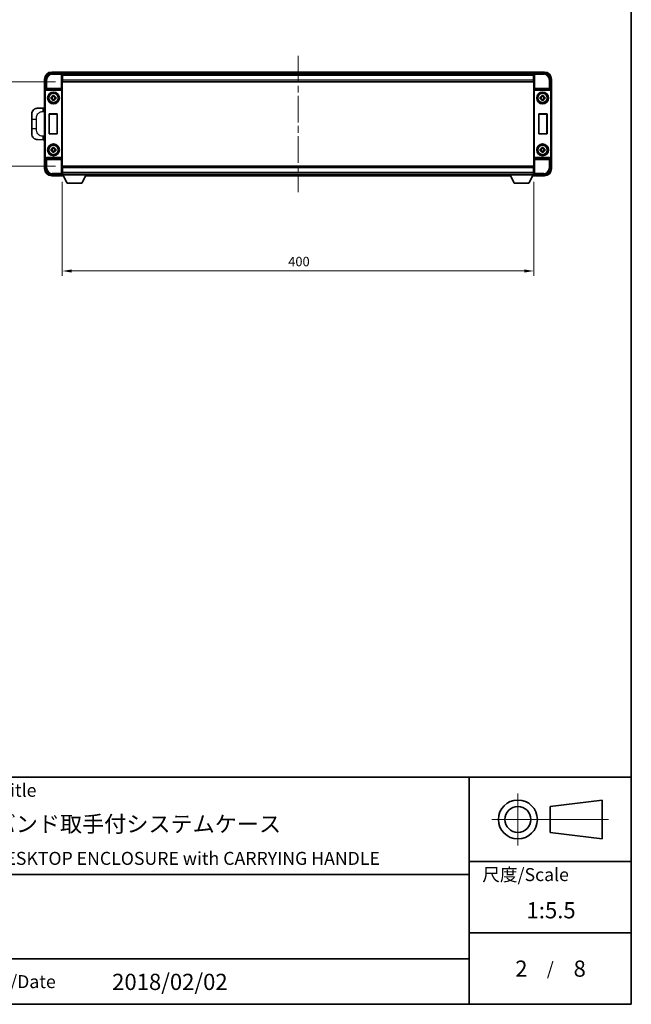
# Model space of a CAD drawing. Units: millimetres. Extents: x 58 to 11858, y 32 to 1578.
# Drawn here: x 3264 to 3783, y 32 to 867 of the extents above; entities that cross this region are included whole.
import ezdxf
from ezdxf.enums import TextEntityAlignment as Align

# ---------------------------------------------------------------- set-up
doc = ezdxf.new("R2010")
doc.units = ezdxf.units.MM
doc.header["$LTSCALE"] = 4
doc.linetypes.add('CHAIN', pattern=[0.3543, 0.2362, -0.0295, 0.0591, -0.0295])
doc.layers.get('Defpoints').update_dxf_attribs({"lineweight": 25})
for name, color, linetype, lineweight in [('Border (ISO)', 7, 'Continuous', 35), ('Centerline (ISO)', 131, 'Continuous', 18), ('Dimension (ISO)', 7, 'Continuous', 18), ('Dimension (ISO) @ 1', 7, 'Continuous', 18), ('Title (ISO)', 7, 'Continuous', 35), ('Visible (ISO)', 7, 'Continuous', 35), ('Visible Narrow (ISO)', 7, 'Continuous', 25)]:
    doc.layers.add(name, color=color, linetype=linetype, lineweight=lineweight)
doc.styles.add('Note Text (TK)', font='txt')
doc.styles.add('文字スタイル67', font='arial.ttf')
doc.dimstyles.new('Default - Method 1b (TK)', dxfattribs={"dimscale": 4, "dimtxt": 2.5, "dimasz": 2.5, "dimexe": 1, "dimexo": 1.5, "dimgap": 1, "dimtad": 1, "dimtoh": 1, "dimrnd": 1e-08, "dimdsep": 46, "dimtxsty": 'Note Text (TK)', "dimcen": 0.09, "dimdle": 5, "dimclrd": 100, "dimclre": 100, "dimclrt": 7, "dimadec": 1, "dimazin": 1, "dimtfac": 1, "dimtmove": 0, "dimatfit": 3, "dimfxl": 1, "dimtolj": 1, "dimlwd": -1, "dimlwe": -1, "dimarcsym": 0})

# ---------------------------------------------------------------- blocks, each defined once
blk = doc.blocks.new('図面枠 tk図枠')
at = {"layer": 'Border (ISO)'}
for p in [(405.5, 289), (14.5, 8)]:
    blk.add_line(p, (405.5, 8), dxfattribs=at)
blk = doc.blocks.new('表題欄 tk表題欄')
at = {"layer": 'Title (ISO)'}
for p, q in [((74.71, 244.05), (255.71, 244.05)), ((230.71, 244.05), (230.71, 209.05)), ((255.71, 244.05), (255.71, 209.05)), ((243.21, 239.55), (251.21, 240.55)), ((251.21, 234.55), (251.21, 240.55)), ((243.21, 239.55), (243.21, 235.55)), ((243.21, 235.55), (251.21, 234.55)), ((230.71, 231.05), (255.71, 231.05)), ((74.71, 229.05), (230.71, 229.05)), ((230.71, 220.05), (255.71, 220.05)), ((149.71, 216.05), (230.71, 216.05)), ((255.71, 209.05), (74.71, 209.05))]:
    blk.add_line(p, q, dxfattribs=at)
at = {"layer": 'Title (ISO)', "color": 4, "linetype": 'CHAIN', "lineweight": 18, "ltscale": 8.88956}
blk.add_line((238.21, 241.55), (238.21, 233.55), dxfattribs=at)
at = {"layer": 'Title (ISO)', "color": 4, "linetype": 'CHAIN', "lineweight": 18, "ltscale": 20.001633}
blk.add_line((252.21, 237.55), (234.21, 237.55), dxfattribs=at)
at = {"layer": 'Title (ISO)'}
for radius in [3, 2]:
    blk.add_circle((238.21, 237.55), radius, dxfattribs=at)
at = {"layer": 'Title (ISO)', "color": 1, "char_height": 2, "attachment_point": 4, "line_spacing_factor": 1.5, "style": 'Note Text (TK)'}
for s, insert in [('\\fＭＳ Ｐゴシック|b0|i0;\\H2.0000;品名/Title', (151.71, 242.05)), ('\\fＭＳ Ｐゴシック|b0|i0;\\H2.0000;尺度/Scale', (232.71, 229.05)), ('\\fＭＳ Ｐゴシック|b0|i0;\\H2.0000;作成日/Date', (151.71, 212.55))]:
    blk.add_mtext(s, dxfattribs=dict(at, insert=insert))
at = {"layer": 'Title (ISO)', "color": 7, "insert": (243.21, 214.55), "char_height": 2, "attachment_point": 5, "line_spacing_factor": 1.5, "style": 'Note Text (TK)'}
blk.add_mtext('\\fＭＳ Ｐゴシック|b0|i0;\\H2.0000;/', dxfattribs=at)
at = {"layer": 'Title (ISO)', "color": 7}
for tag, p, height, style in [('<品名>_001', (157.34, 235.6), 2.5, 'Note Text (TK)'), ('<Title>_001', (157.28, 230.55), 2, '文字スタイル67'), ('<ページ_No.>_001', (238.1, 213.3), 2.5, 'Note Text (TK)'), ('<総ページ数>_001', (246.8, 213.3), 2.5, 'Note Text (TK)'), ('作成日_001', (175.62, 211.26), 2.5, 'Note Text (TK)')]:
    blk.add_attdef(tag, p, '', height=height, dxfattribs=dict(at, style=style))
at = {"layer": 'Title (ISO)', "color": 7, "style": 'Note Text (TK)'}
for tag, p in [('<尺度>', (243.21, 223.55)), ('<承認>', (87.21, 217.05))]:
    blk.add_attdef(tag, text='', height=2.5, dxfattribs=at).set_placement(p, align=Align.MIDDLE_CENTER)
blk = doc.blocks.new('*D267')
at = {"layer": 'Defpoints', "color": 0}
for p in [(3299.97, 814.26), (3233.97, 742.76), (3299.97, 742.76)]:
    blk.add_point(p, dxfattribs=at)
at = {"layer": 'Dimension (ISO)', "color": 100}
for p, q in [((3293.97, 814.26), (3229.97, 814.26)), ((3233.97, 806.26), (3233.97, 750.76)), ((3293.97, 742.76), (3229.97, 742.76))]:
    blk.add_line(p, q, dxfattribs=at)
for points in [[(3232.64, 806.26), (3235.31, 806.26), (3233.97, 814.26)], [(3232.64, 750.76), (3235.31, 750.76), (3233.97, 742.76)]]:
    blk.add_solid(points, dxfattribs=at)
at = {"layer": 'Dimension (ISO)', "color": 7, "insert": (3225.97, 769.28), "char_height": 8, "attachment_point": 4, "rotation": 90, "style": 'Note Text (TK)'}
blk.add_mtext('\\A1;71.5', dxfattribs=at)
blk = doc.blocks.new('*D266')
at = {"layer": 'Defpoints', "color": 0}
for p in [(3299.72, 735.31), (3699.72, 735.31), (3699.72, 653.81)]:
    blk.add_point(p, dxfattribs=at)
at = {"layer": 'Dimension (ISO)', "color": 100}
for p, q in [((3299.72, 729.31), (3299.72, 649.81)), ((3699.72, 729.31), (3699.72, 649.81)), ((3307.72, 653.81), (3691.72, 653.81))]:
    blk.add_line(p, q, dxfattribs=at)
for points in [[(3307.72, 655.14), (3307.72, 652.47), (3299.72, 653.81)], [(3691.72, 655.14), (3691.72, 652.47), (3699.72, 653.81)]]:
    blk.add_solid(points, dxfattribs=at)
at = {"layer": 'Dimension (ISO)', "color": 7, "insert": (3491.41, 661.81), "char_height": 8, "attachment_point": 4, "style": 'Note Text (TK)'}
blk.add_mtext('\\A1;400', dxfattribs=at)

msp = doc.modelspace()

# ---------------------------------------------------------------- linework, layer by layer
at = {"layer": 'Centerline (ISO)', "linetype": 'CHAIN', "ltscale": 23.990969}
msp.add_line((3499.7237, 836.2589), (3499.7237, 720.7589), dxfattribs=at)
at = {"layer": 'Visible (ISO)'}
for p, q in [((3290.7206, 821.5089), (3299.224, 821.5089)), ((3297.7237, 822.5089), (3290.7237, 822.5089)), ((3297.7237, 822.5089), (3297.7237, 822.3089)), ((3297.9737, 822.3089), (3297.7237, 822.3089)), ((3701.2237, 822.5089), (3298.2237, 822.5089)), ((3298.2237, 822.2089), (3298.2237, 822.5089)), ((3298.2237, 822.2089), (3298.2237, 821.7589)), ((3298.2237, 822.0589), (3298.2237, 821.5089)), ((3699.7905, 821.2589), (3299.6569, 821.2589)), ((3299.7237, 821.0092), (3299.7237, 815.6835)), ((3299.9737, 821.0089), (3299.7237, 821.0089)), ((3299.7237, 820.0089), (3299.9737, 820.0089)), ((3299.9737, 819.5089), (3299.9737, 821.0089)), ((3699.4737, 821.0089), (3299.9737, 821.0089)), ((3299.9737, 819.5089), (3299.9737, 815.7589)), ((3699.7237, 821.0089), (3699.4737, 821.0089)), ((3699.4737, 821.0089), (3699.4737, 819.5089)), ((3699.4737, 820.0089), (3699.7237, 820.0089)), ((3699.4737, 815.7589), (3699.4737, 819.5089)), ((3699.7237, 815.6835), (3699.7237, 821.0092)), ((3700.2234, 821.5089), (3708.7267, 821.5089)), ((3701.2237, 822.5089), (3701.2237, 822.2089)), ((3701.2237, 821.7589), (3701.2237, 822.2089)), ((3701.2237, 821.5089), (3701.2237, 822.0589)), ((3701.7237, 822.3089), (3701.4737, 822.3089)), ((3708.7237, 822.5089), (3701.7237, 822.5089)), ((3701.7237, 822.3089), (3701.7237, 822.5089)), ((3284.7237, 816.5089), (3284.7237, 807.0095)), ((3285.7237, 808.0089), (3285.7237, 816.5119)), ((3299.9737, 817.4089), (3299.7237, 817.4089)), ((3299.7237, 815.6835), (3299.7237, 741.3343)), ((3299.9737, 814.2589), (3299.9737, 815.7589)), ((3699.4737, 814.2589), (3299.9737, 814.2589)), ((3699.7237, 817.4089), (3699.4737, 817.4089)), ((3699.4737, 815.7589), (3699.4737, 814.2589)), ((3699.7237, 741.3343), (3699.7237, 815.6835)), ((3713.7237, 816.5119), (3713.7237, 808.0089)), ((3714.7237, 807.0095), (3714.7237, 816.5089)), ((3284.7237, 750.0082), (3284.7237, 807.0095)), ((3285.7231, 808.0089), (3285.7237, 808.0089)), ((3285.7237, 808.0089), (3285.9687, 807.7638)), ((3286.4815, 807.0089), (3298.9658, 807.0089)), ((3291.507, 801.9006), (3291.507, 802.5195)), ((3292.9403, 801.6656), (3291.507, 801.6656)), ((3292.9403, 802.5195), (3292.9403, 801.9006)), ((3700.4815, 807.0089), (3712.9658, 807.0089)), ((3706.507, 801.9006), (3706.507, 802.5195)), ((3707.9403, 801.6656), (3706.507, 801.6656)), ((3707.9403, 802.5195), (3707.9403, 801.9006)), ((3713.7237, 808.0089), (3713.4786, 807.7638)), ((3713.7237, 808.0089), (3713.7243, 808.0089)), ((3714.7237, 807.0095), (3714.7237, 750.0082)), ((3290.213, 801.2255), (3290.8319, 801.2255)), ((3290.8319, 799.7922), (3290.213, 799.7922)), ((3291.0669, 801.2255), (3291.0669, 799.7922)), ((3291.507, 799.3521), (3292.9403, 799.3521)), ((3291.507, 798.4982), (3291.507, 799.1171)), ((3292.9403, 799.1171), (3292.9403, 798.4982)), ((3293.3804, 801.2255), (3293.3804, 799.7922)), ((3293.6155, 801.2255), (3294.2343, 801.2255)), ((3294.2343, 799.7922), (3293.6155, 799.7922)), ((3705.213, 801.2255), (3705.8319, 801.2255)), ((3705.8319, 799.7922), (3705.213, 799.7922)), ((3706.0669, 801.2255), (3706.0669, 799.7922)), ((3706.507, 799.3521), (3707.9403, 799.3521)), ((3706.507, 798.4982), (3706.507, 799.1171)), ((3707.9403, 799.1171), (3707.9403, 798.4982)), ((3708.3804, 801.2255), (3708.3804, 799.7922)), ((3708.6155, 801.2255), (3709.2343, 801.2255)), ((3709.2343, 799.7922), (3708.6155, 799.7922)), ((3273.7237, 782.6462), (3273.7237, 786.7788)), ((3283.5962, 791.952), (3278.5492, 791.7758)), ((3284.7237, 791.9914), (3283.5962, 791.952)), ((3288.4618, 787.0089), (3295.4618, 787.0089)), ((3288.4618, 770.0089), (3288.4618, 787.0089)), ((3288.4618, 787.0089), (3288.549, 786.9216)), ((3295.3745, 786.9216), (3288.549, 786.9216)), ((3288.549, 786.9216), (3288.549, 770.0961)), ((3295.4618, 787.0089), (3295.3745, 786.9216)), ((3295.3745, 770.0961), (3295.3745, 786.9216)), ((3295.4618, 787.0089), (3295.4618, 770.0089)), ((3703.9856, 770.0089), (3703.9856, 787.0089)), ((3703.9856, 787.0089), (3710.9856, 787.0089)), ((3703.9856, 787.0089), (3704.0728, 786.9216)), ((3710.8983, 786.9216), (3704.0728, 786.9216)), ((3704.0728, 786.9216), (3704.0728, 770.0961)), ((3710.9856, 787.0089), (3710.8983, 786.9216)), ((3710.8983, 770.0961), (3710.8983, 786.9216)), ((3710.9856, 787.0089), (3710.9856, 770.0089)), ((3273.7237, 782.6462), (3273.7237, 774.3715)), ((3273.7237, 770.2389), (3273.7237, 774.3715)), ((3288.4618, 770.0089), (3288.549, 770.0961)), ((3295.4618, 770.0089), (3288.4618, 770.0089)), ((3288.549, 770.0961), (3295.3745, 770.0961)), ((3295.4618, 770.0089), (3295.3745, 770.0961)), ((3703.9856, 770.0089), (3704.0728, 770.0961)), ((3710.9856, 770.0089), (3703.9856, 770.0089)), ((3704.0728, 770.0961), (3710.8983, 770.0961)), ((3710.9856, 770.0089), (3710.8983, 770.0961)), ((3278.5492, 765.2419), (3283.5962, 765.0657)), ((3283.5962, 765.0657), (3284.7237, 765.0263)), ((3290.213, 757.2255), (3290.8319, 757.2255)), ((3290.8319, 755.7922), (3290.213, 755.7922)), ((3291.0669, 757.2255), (3291.0669, 755.7922)), ((3291.507, 757.9006), (3291.507, 758.5195)), ((3292.9403, 757.6656), (3291.507, 757.6656)), ((3291.507, 755.3521), (3292.9403, 755.3521)), ((3291.507, 754.4982), (3291.507, 755.1171)), ((3292.9403, 758.5195), (3292.9403, 757.9006)), ((3292.9403, 755.1171), (3292.9403, 754.4982)), ((3293.3804, 757.2255), (3293.3804, 755.7922)), ((3293.6155, 757.2255), (3294.2343, 757.2255)), ((3294.2343, 755.7922), (3293.6155, 755.7922)), ((3705.213, 757.2255), (3705.8319, 757.2255)), ((3705.8319, 755.7922), (3705.213, 755.7922)), ((3706.0669, 757.2255), (3706.0669, 755.7922)), ((3706.507, 757.9006), (3706.507, 758.5195)), ((3707.9403, 757.6656), (3706.507, 757.6656)), ((3706.507, 755.3521), (3707.9403, 755.3521)), ((3706.507, 754.4982), (3706.507, 755.1171)), ((3707.9403, 758.5195), (3707.9403, 757.9006)), ((3707.9403, 755.1171), (3707.9403, 754.4982)), ((3708.3804, 757.2255), (3708.3804, 755.7922)), ((3708.6155, 757.2255), (3709.2343, 757.2255)), ((3709.2343, 755.7922), (3708.6155, 755.7922)), ((3284.7237, 750.0082), (3284.7237, 740.5089)), ((3285.7237, 749.0089), (3285.7231, 749.0089)), ((3285.7237, 749.0089), (3285.9687, 749.2539)), ((3285.7237, 740.5058), (3285.7237, 749.0089)), ((3298.9658, 750.0089), (3286.4815, 750.0089)), ((3712.9658, 750.0089), (3700.4815, 750.0089)), ((3713.7237, 749.0089), (3713.4786, 749.2539)), ((3713.7243, 749.0089), (3713.7237, 749.0089)), ((3713.7237, 749.0089), (3713.7237, 740.5058)), ((3714.7237, 740.5089), (3714.7237, 750.0082)), ((3299.224, 735.5089), (3290.7206, 735.5089)), ((3297.7237, 734.7089), (3297.7237, 734.5089)), ((3297.7237, 734.7089), (3297.9737, 734.7089)), ((3298.2237, 735.5089), (3298.2237, 734.9589)), ((3298.2237, 735.2589), (3298.2237, 734.8089)), ((3298.2237, 734.5089), (3298.2237, 734.8089)), ((3299.6569, 735.7589), (3299.7237, 735.7589)), ((3299.7237, 741.3343), (3299.7237, 736.0086)), ((3299.7237, 739.6089), (3299.9737, 739.6089)), ((3299.9737, 737.0089), (3299.7237, 737.0089)), ((3299.7237, 736.0089), (3299.9737, 736.0089)), ((3299.7237, 736.0089), (3299.7237, 735.3089)), ((3299.7237, 736.0089), (3320.3237, 736.0089)), ((3299.7237, 735.3089), (3320.3237, 735.3089)), ((3299.9737, 742.7589), (3699.4737, 742.7589)), ((3299.9737, 741.2589), (3299.9737, 742.7589)), ((3299.9737, 741.2589), (3299.9737, 737.5089)), ((3299.9737, 736.0089), (3299.9737, 737.5089)), ((3299.9737, 736.0089), (3699.4737, 736.0089)), ((3303.7737, 728.4089), (3300.2237, 735.3089)), ((3316.2737, 728.4089), (3319.8237, 735.3089)), ((3320.3237, 736.0089), (3320.3237, 735.3089)), ((3320.3237, 735.7589), (3679.1237, 735.7589)), ((3679.1237, 736.0089), (3679.1237, 735.3089)), ((3679.1237, 736.0089), (3699.7237, 736.0089)), ((3679.1237, 735.3089), (3699.7237, 735.3089)), ((3683.1737, 728.4089), (3679.6237, 735.3089)), ((3695.6737, 728.4089), (3699.2237, 735.3089)), ((3699.4737, 742.7589), (3699.4737, 741.2589)), ((3699.4737, 737.5089), (3699.4737, 741.2589)), ((3699.4737, 739.6089), (3699.7237, 739.6089)), ((3699.4737, 737.5089), (3699.4737, 736.0089)), ((3699.7237, 737.0089), (3699.4737, 737.0089)), ((3699.4737, 736.0089), (3699.7237, 736.0089)), ((3699.7237, 736.0086), (3699.7237, 741.3343)), ((3699.7237, 736.0089), (3699.7237, 735.3089)), ((3699.7237, 735.7589), (3699.7905, 735.7589)), ((3708.7267, 735.5089), (3700.2234, 735.5089)), ((3701.2237, 734.9589), (3701.2237, 735.5089)), ((3701.2237, 734.8089), (3701.2237, 735.2589)), ((3701.2237, 734.8089), (3701.2237, 734.5089)), ((3701.4737, 734.7089), (3701.7237, 734.7089)), ((3701.7237, 734.5089), (3701.7237, 734.7089)), ((3290.7237, 734.5089), (3297.7237, 734.5089)), ((3298.2237, 734.5089), (3300.6353, 734.5089)), ((3303.7737, 728.4089), (3316.2737, 728.4089)), ((3319.4121, 734.5089), (3680.0353, 734.5089)), ((3683.1737, 728.4089), (3695.6737, 728.4089)), ((3698.8121, 734.5089), (3701.2237, 734.5089)), ((3701.7237, 734.5089), (3708.7237, 734.5089))]:
    msp.add_line(p, q, dxfattribs=at)
for centre, radius in [((3292.2237, 800.5089), 5), ((3292.2237, 800.5089), 4.15), ((3292.2237, 800.5089), 4.0013), ((3707.2237, 800.5089), 5), ((3707.2237, 800.5089), 4.15), ((3707.2237, 800.5089), 4.0013), ((3292.2237, 756.5089), 5), ((3292.2237, 756.5089), 4.15), ((3292.2237, 756.5089), 4.0013), ((3707.2237, 756.5089), 5), ((3707.2237, 756.5089), 4.15), ((3707.2237, 756.5089), 4.0013)]:
    msp.add_circle(centre, radius, dxfattribs=at)
for centre, radius, start, end in [((3290.7237, 816.5089), 6, 90, 180), ((3297.9737, 822.0589), 0.25, 0, 53.1301024), ((3701.4737, 822.0589), 0.25, 126.8698976, 180), ((3708.7237, 816.5089), 6, 0, 90), ((3292.2237, 800.5089), 1.5655, 117.2450313, 152.7549687), ((3292.2237, 800.5089), 1.5655, 27.2450313, 62.7549687), ((3707.2237, 800.5089), 1.5655, 117.2450313, 152.7549687), ((3707.2237, 800.5089), 1.5655, 27.2450313, 62.7549687), ((3292.2237, 800.5089), 1.5655, 207.2450313, 242.7549687), ((3292.2237, 800.5089), 1.5655, 297.2450313, 332.7549687), ((3707.2237, 800.5089), 1.5655, 207.2450313, 242.7549687), ((3707.2237, 800.5089), 1.5655, 297.2450313, 332.7549687), ((3278.7237, 786.7788), 5, 132.9970212, 180), ((3278.7237, 770.2389), 5, 180, 227.0029788), ((3292.2237, 756.5089), 1.5655, 117.2450313, 152.7549687), ((3292.2237, 756.5089), 1.5655, 207.2450313, 242.7549687), ((3292.2237, 756.5089), 1.5655, 27.2450313, 62.7549687), ((3292.2237, 756.5089), 1.5655, 297.2450313, 332.7549687), ((3707.2237, 756.5089), 1.5655, 117.2450313, 152.7549687), ((3707.2237, 756.5089), 1.5655, 207.2450313, 242.7549687), ((3707.2237, 756.5089), 1.5655, 27.2450313, 62.7549687), ((3707.2237, 756.5089), 1.5655, 297.2450313, 332.7549687), ((3290.7237, 740.5089), 6, 180, 270), ((3297.9737, 734.9589), 0.25, 306.8698976, 0), ((3701.4737, 734.9589), 0.25, 180, 233.1301024), ((3708.7237, 740.5089), 6, 270, 0)]:
    msp.add_arc(centre, radius, start, end, dxfattribs=at)
for centre, major_axis, ratio, start_param, end_param in [((3290.7267, 816.5058), (-3.5398, 3.5398), 0.99878277, 5.49839613, 7.06797448), ((3299.2234, 821.0086), (0.354, 0.354), 0.99878277, 5.49839613, 7.06797448), ((3700.224, 821.0086), (-0.354, 0.354), 0.99878277, 5.49839613, 7.06797448), ((3708.7206, 816.5058), (3.5398, 3.5398), 0.99878277, 5.49839613, 7.06797448), ((3285.7243, 807.0082), (-0.708, 0.708), 0.99878277, 5.49839613, 7.06797448), ((3285.9681, 807.2641), (0, -0.5), 0.03492077, 2.0728637, 3.10668607), ((3286.4859, 807.525), (-0.0697, -0.5117), 0.96815944, 5.37352368, 6.41439087), ((3298.9615, 807.525), (0.0697, -0.5117), 0.96815944, 6.15197975, 6.17822477), ((3298.9789, 807.3969), (0.4993, 0.0339), 0.77432044, 4.65990871, 6.19579845), ((3700.4684, 807.3969), (0.4993, -0.0339), 0.77432044, 3.22897951, 4.76486925), ((3700.4859, 807.525), (-0.0697, -0.5117), 0.96815944, 0.10496054, 0.13120556), ((3712.9615, 807.525), (0.0697, -0.5117), 0.96815944, 6.15197975, 7.19284694), ((3713.4792, 807.2641), (0, 0.5), 0.03492077, 0.03490659, 1.06872895), ((3713.7231, 807.0082), (0.708, 0.708), 0.99878277, 5.49839613, 7.06797448), ((3285.7243, 750.0095), (-0.708, -0.708), 0.99878277, 5.49839613, 7.06797448), ((3285.9681, 749.7536), (0, -0.5), 0.03492077, 0.03490658, 1.06872895), ((3286.4859, 749.4927), (-0.0697, 0.5117), 0.96815944, 6.15197975, 7.19284694), ((3298.9615, 749.4927), (0.0697, 0.5117), 0.96815944, 0.10496054, 0.13120556), ((3298.9789, 749.6208), (-0.4993, 0.0339), 0.77432044, 3.22897951, 4.76486925), ((3700.4684, 749.6208), (-0.4993, -0.0339), 0.77432044, 4.65990871, 6.19579845), ((3700.4859, 749.4927), (-0.0697, 0.5117), 0.96815944, 6.15197975, 6.17822477), ((3712.9615, 749.4927), (0.0697, 0.5117), 0.96815944, 5.37352368, 6.41439087), ((3713.4792, 749.7536), (0, 0.5), 0.03492077, 2.0728637, 3.10668607), ((3713.7231, 750.0095), (0.708, -0.708), 0.99878277, 5.49839613, 7.06797448), ((3290.7267, 740.5119), (-3.5398, -3.5398), 0.99878277, 5.49839613, 7.06797448), ((3299.2234, 736.0092), (0.354, -0.354), 0.99878277, 5.49839613, 7.06797448), ((3700.224, 736.0092), (-0.354, -0.354), 0.99878277, 5.49839613, 7.06797448), ((3708.7206, 740.5119), (3.5398, -3.5398), 0.99878277, 5.49839613, 7.06797448)]:
    msp.add_ellipse(centre, major_axis=major_axis, ratio=ratio, start_param=start_param, end_param=end_param, dxfattribs=at)
for points, knots in [([(3297.9737, 822.3089), (3298.0095, 822.3089), (3298.0472, 822.3007), (3298.0961, 822.2775), (3298.1104, 822.2688), (3298.1237, 822.2589)], [0.1703131202, 0.1703131202, 0.1703131202, 0.1703131202, 0.1810677517, 0.1810677517, 0.1858570013, 0.1858570013, 0.1858570013, 0.1858570013]), ([(3701.3237, 822.2589), (3701.3369, 822.2688), (3701.3512, 822.2775), (3701.4001, 822.3007), (3701.4378, 822.3089), (3701.4737, 822.3089)], [0.0412271589, 0.0412271589, 0.0412271589, 0.0412271589, 0.0460164086, 0.0460164086, 0.0567710401, 0.0567710401, 0.0567710401, 0.0567710401]), ([(3285.9834, 807.5047), (3285.9839, 807.4779), (3285.9871, 807.4492), (3286.003, 807.3723), (3286.0209, 807.3235), (3286.046, 807.2752), (3286.0489, 807.2696), (3286.052, 807.2641)], [0.208611463, 0.208611463, 0.208611463, 0.208611463, 0.217438985, 0.217438985, 0.2319254054, 0.2319254054, 0.2337726387, 0.2337726387, 0.2337726387, 0.2337726387]), ([(3291.507, 802.5195), (3291.7538, 802.5268), (3291.9973, 802.5302), (3292.45, 802.5302), (3292.6935, 802.5268), (3292.9403, 802.5195)], [4.331071921, 4.331071921, 4.331071921, 4.331071921, 4.398975087, 4.398975087, 4.466878254, 4.466878254, 4.466878254, 4.466878254]), ([(3706.507, 802.5195), (3706.7538, 802.5268), (3706.9973, 802.5302), (3707.45, 802.5302), (3707.6935, 802.5268), (3707.9403, 802.5195)], [4.331071921, 4.331071921, 4.331071921, 4.331071921, 4.398975087, 4.398975087, 4.466878254, 4.466878254, 4.466878254, 4.466878254]), ([(3713.3953, 807.2641), (3713.3989, 807.2705), (3713.4023, 807.2768), (3713.4272, 807.3256), (3713.4448, 807.374), (3713.4603, 807.45), (3713.4634, 807.4783), (3713.4639, 807.5047)], [0.3369940422, 0.3369940422, 0.3369940422, 0.3369940422, 0.339104995, 0.339104995, 0.3534556191, 0.3534556191, 0.3621494942, 0.3621494942, 0.3621494942, 0.3621494942]), ([(3290.213, 799.7922), (3290.2057, 800.039), (3290.2023, 800.2825), (3290.2023, 800.7352), (3290.2057, 800.9787), (3290.213, 801.2255)], [4.331071921, 4.331071921, 4.331071921, 4.331071921, 4.398975087, 4.398975087, 4.466878254, 4.466878254, 4.466878254, 4.466878254]), ([(3292.9403, 798.4982), (3292.6935, 798.4909), (3292.45, 798.4875), (3291.9973, 798.4875), (3291.7538, 798.4909), (3291.507, 798.4982)], [4.331071921, 4.331071921, 4.331071921, 4.331071921, 4.398975087, 4.398975087, 4.466878254, 4.466878254, 4.466878254, 4.466878254]), ([(3294.2343, 801.2255), (3294.2417, 800.9787), (3294.2451, 800.7352), (3294.2451, 800.2825), (3294.2417, 800.039), (3294.2343, 799.7922)], [4.331071921, 4.331071921, 4.331071921, 4.331071921, 4.398975087, 4.398975087, 4.466878254, 4.466878254, 4.466878254, 4.466878254]), ([(3705.213, 799.7922), (3705.2057, 800.039), (3705.2023, 800.2825), (3705.2023, 800.7352), (3705.2057, 800.9787), (3705.213, 801.2255)], [4.331071921, 4.331071921, 4.331071921, 4.331071921, 4.398975087, 4.398975087, 4.466878254, 4.466878254, 4.466878254, 4.466878254]), ([(3707.9403, 798.4982), (3707.6935, 798.4909), (3707.45, 798.4875), (3706.9973, 798.4875), (3706.7538, 798.4909), (3706.507, 798.4982)], [4.331071921, 4.331071921, 4.331071921, 4.331071921, 4.398975087, 4.398975087, 4.466878254, 4.466878254, 4.466878254, 4.466878254]), ([(3709.2343, 801.2255), (3709.2417, 800.9787), (3709.2451, 800.7352), (3709.2451, 800.2825), (3709.2417, 800.039), (3709.2343, 799.7922)], [4.331071921, 4.331071921, 4.331071921, 4.331071921, 4.398975087, 4.398975087, 4.466878254, 4.466878254, 4.466878254, 4.466878254]), ([(3275.3139, 790.4358), (3275.3347, 790.4552), (3275.3552, 790.474), (3275.3986, 790.5131), (3275.4211, 790.533), (3275.4896, 790.5926), (3275.5377, 790.6329), (3275.6824, 790.7495), (3275.784, 790.8255), (3276.0275, 790.9931), (3276.1731, 791.0829), (3276.5332, 791.28), (3276.7541, 791.3809), (3277.2349, 791.56), (3277.4989, 791.6341), (3278.0232, 791.7365), (3278.2871, 791.7666), (3278.5492, 791.7758)], [0, 0, 0, 0, 0.010414368, 0.010414368, 0.020739711, 0.020739711, 0.040939644, 0.040939644, 0.079734413, 0.079734413, 0.130964325, 0.130964325, 0.203039647, 0.203039647, 0.286099518, 0.286099518, 0.36662243, 0.36662243, 0.36662243, 0.36662243]), ([(3278.5492, 765.2419), (3278.2935, 765.2509), (3278.036, 765.2798), (3277.6074, 765.3618), (3277.4321, 765.4052), (3277.2017, 765.4757), (3277.1444, 765.4944), (3276.869, 765.5898), (3276.6536, 765.6815), (3276.2781, 765.8736), (3276.1144, 765.9695), (3275.8418, 766.1505), (3275.7285, 766.2329), (3275.5666, 766.361), (3275.513, 766.4053), (3275.4359, 766.4717), (3275.4105, 766.494), (3275.3612, 766.5382), (3275.3377, 766.5597), (3275.3139, 766.5819)], [0, 0, 0, 0, 0.078120947, 0.078120947, 0.13297333, 0.13297333, 0.151232575, 0.151232575, 0.221140313, 0.221140313, 0.277761151, 0.277761151, 0.320245644, 0.320245644, 0.342263645, 0.342263645, 0.35346824, 0.35346824, 0.364744749, 0.364744749, 0.364744749, 0.364744749]), ([(3290.213, 755.7922), (3290.2057, 756.039), (3290.2023, 756.2825), (3290.2023, 756.7352), (3290.2057, 756.9787), (3290.213, 757.2255)], [4.331071921, 4.331071921, 4.331071921, 4.331071921, 4.398975087, 4.398975087, 4.466878254, 4.466878254, 4.466878254, 4.466878254]), ([(3291.507, 758.5195), (3291.7538, 758.5268), (3291.9973, 758.5302), (3292.45, 758.5302), (3292.6935, 758.5268), (3292.9403, 758.5195)], [4.331071921, 4.331071921, 4.331071921, 4.331071921, 4.398975087, 4.398975087, 4.466878254, 4.466878254, 4.466878254, 4.466878254]), ([(3292.9403, 754.4982), (3292.6935, 754.4909), (3292.45, 754.4875), (3291.9973, 754.4875), (3291.7538, 754.4909), (3291.507, 754.4982)], [4.331071921, 4.331071921, 4.331071921, 4.331071921, 4.398975087, 4.398975087, 4.466878254, 4.466878254, 4.466878254, 4.466878254]), ([(3294.2343, 757.2255), (3294.2417, 756.9787), (3294.2451, 756.7352), (3294.2451, 756.2825), (3294.2417, 756.039), (3294.2343, 755.7922)], [4.331071921, 4.331071921, 4.331071921, 4.331071921, 4.398975087, 4.398975087, 4.466878254, 4.466878254, 4.466878254, 4.466878254]), ([(3705.213, 755.7922), (3705.2057, 756.039), (3705.2023, 756.2825), (3705.2023, 756.7352), (3705.2057, 756.9787), (3705.213, 757.2255)], [4.331071921, 4.331071921, 4.331071921, 4.331071921, 4.398975087, 4.398975087, 4.466878254, 4.466878254, 4.466878254, 4.466878254]), ([(3706.507, 758.5195), (3706.7538, 758.5268), (3706.9973, 758.5302), (3707.45, 758.5302), (3707.6935, 758.5268), (3707.9403, 758.5195)], [4.331071921, 4.331071921, 4.331071921, 4.331071921, 4.398975087, 4.398975087, 4.466878254, 4.466878254, 4.466878254, 4.466878254]), ([(3707.9403, 754.4982), (3707.6935, 754.4909), (3707.45, 754.4875), (3706.9973, 754.4875), (3706.7538, 754.4909), (3706.507, 754.4982)], [4.331071921, 4.331071921, 4.331071921, 4.331071921, 4.398975087, 4.398975087, 4.466878254, 4.466878254, 4.466878254, 4.466878254]), ([(3709.2343, 757.2255), (3709.2417, 756.9787), (3709.2451, 756.7352), (3709.2451, 756.2825), (3709.2417, 756.039), (3709.2343, 755.7922)], [4.331071921, 4.331071921, 4.331071921, 4.331071921, 4.398975087, 4.398975087, 4.466878254, 4.466878254, 4.466878254, 4.466878254]), ([(3286.052, 749.7536), (3286.0485, 749.7473), (3286.0451, 749.7409), (3286.0201, 749.6921), (3286.0025, 749.6437), (3285.987, 749.5677), (3285.9839, 749.5394), (3285.9834, 749.513)], [0.3369940422, 0.3369940422, 0.3369940422, 0.3369940422, 0.339104995, 0.339104995, 0.3534556191, 0.3534556191, 0.3621494942, 0.3621494942, 0.3621494942, 0.3621494942]), ([(3713.4639, 749.513), (3713.4634, 749.5398), (3713.4603, 749.5686), (3713.4444, 749.6454), (3713.4264, 749.6942), (3713.4014, 749.7426), (3713.3984, 749.7481), (3713.3953, 749.7536)], [0.208611463, 0.208611463, 0.208611463, 0.208611463, 0.217438985, 0.217438985, 0.2319254054, 0.2319254054, 0.2337726387, 0.2337726387, 0.2337726387, 0.2337726387]), ([(3298.1237, 734.7589), (3298.1104, 734.7489), (3298.0961, 734.7403), (3298.0472, 734.717), (3298.0095, 734.7089), (3297.9737, 734.7089)], [0.0412271589, 0.0412271589, 0.0412271589, 0.0412271589, 0.0460164086, 0.0460164086, 0.0567710401, 0.0567710401, 0.0567710401, 0.0567710401]), ([(3701.4737, 734.7089), (3701.4378, 734.7089), (3701.4001, 734.717), (3701.3512, 734.7403), (3701.3369, 734.7489), (3701.3237, 734.7589)], [0.1703131202, 0.1703131202, 0.1703131202, 0.1703131202, 0.1810677517, 0.1810677517, 0.1858570013, 0.1858570013, 0.1858570013, 0.1858570013])]:
    msp.add_open_spline(points, degree=3, knots=knots, dxfattribs=at)
for points, weights in [([(3291.507, 801.9006), (3291.507, 801.4908), (3291.507, 801.2255)], [1.03074466748, 1.22656475141, 1.35956394726]), ([(3292.9403, 801.2255), (3292.9403, 801.4908), (3292.9403, 801.9006)], [1.35956394726, 1.22656475141, 1.03074466748]), ([(3706.507, 801.9006), (3706.507, 801.4908), (3706.507, 801.2255)], [1.03074466748, 1.22656475141, 1.35956394726]), ([(3707.9403, 801.2255), (3707.9403, 801.4908), (3707.9403, 801.9006)], [1.35956394726, 1.22656475141, 1.03074466748]), ([(3291.507, 801.2255), (3291.2417, 801.2255), (3290.8319, 801.2255)], [1.35956394726, 1.22656475141, 1.03074466748]), ([(3290.8319, 799.7922), (3291.2417, 799.7922), (3291.507, 799.7922)], [1.03074466748, 1.22656475141, 1.35956394726]), ([(3291.507, 799.7922), (3291.507, 799.5269), (3291.507, 799.1171)], [1.35956394726, 1.22656475141, 1.03074466748]), ([(3293.6155, 801.2255), (3293.2057, 801.2255), (3292.9403, 801.2255)], [1.03074466748, 1.22656475141, 1.35956394726]), ([(3292.9403, 799.1171), (3292.9403, 799.5269), (3292.9403, 799.7922)], [1.03074466748, 1.22656475141, 1.35956394726]), ([(3292.9403, 799.7922), (3293.2057, 799.7922), (3293.6155, 799.7922)], [1.35956394726, 1.22656475141, 1.03074466748]), ([(3706.507, 801.2255), (3706.2417, 801.2255), (3705.8319, 801.2255)], [1.35956394726, 1.22656475141, 1.03074466748]), ([(3705.8319, 799.7922), (3706.2417, 799.7922), (3706.507, 799.7922)], [1.03074466748, 1.22656475141, 1.35956394726]), ([(3706.507, 799.7922), (3706.507, 799.5269), (3706.507, 799.1171)], [1.35956394726, 1.22656475141, 1.03074466748]), ([(3708.6155, 801.2255), (3708.2057, 801.2255), (3707.9403, 801.2255)], [1.03074466748, 1.22656475141, 1.35956394726]), ([(3707.9403, 799.1171), (3707.9403, 799.5269), (3707.9403, 799.7922)], [1.03074466748, 1.22656475141, 1.35956394726]), ([(3707.9403, 799.7922), (3708.2057, 799.7922), (3708.6155, 799.7922)], [1.35956394726, 1.22656475141, 1.03074466748]), ([(3291.507, 757.2255), (3291.2417, 757.2255), (3290.8319, 757.2255)], [1.35956394726, 1.22656475141, 1.03074466748]), ([(3290.8319, 755.7922), (3291.2417, 755.7922), (3291.507, 755.7922)], [1.03074466748, 1.22656475141, 1.35956394726]), ([(3291.507, 757.9006), (3291.507, 757.4908), (3291.507, 757.2255)], [1.03074466748, 1.22656475141, 1.35956394726]), ([(3291.507, 755.7922), (3291.507, 755.5269), (3291.507, 755.1171)], [1.35956394726, 1.22656475141, 1.03074466748]), ([(3292.9403, 757.2255), (3292.9403, 757.4908), (3292.9403, 757.9006)], [1.35956394726, 1.22656475141, 1.03074466748]), ([(3293.6155, 757.2255), (3293.2057, 757.2255), (3292.9403, 757.2255)], [1.03074466748, 1.22656475141, 1.35956394726]), ([(3292.9403, 755.1171), (3292.9403, 755.5269), (3292.9403, 755.7922)], [1.03074466748, 1.22656475141, 1.35956394726]), ([(3292.9403, 755.7922), (3293.2057, 755.7922), (3293.6155, 755.7922)], [1.35956394726, 1.22656475141, 1.03074466748]), ([(3706.507, 757.2255), (3706.2417, 757.2255), (3705.8319, 757.2255)], [1.35956394726, 1.22656475141, 1.03074466748]), ([(3705.8319, 755.7922), (3706.2417, 755.7922), (3706.507, 755.7922)], [1.03074466748, 1.22656475141, 1.35956394726]), ([(3706.507, 757.9006), (3706.507, 757.4908), (3706.507, 757.2255)], [1.03074466748, 1.22656475141, 1.35956394726]), ([(3706.507, 755.7922), (3706.507, 755.5269), (3706.507, 755.1171)], [1.35956394726, 1.22656475141, 1.03074466748]), ([(3707.9403, 757.2255), (3707.9403, 757.4908), (3707.9403, 757.9006)], [1.35956394726, 1.22656475141, 1.03074466748]), ([(3708.6155, 757.2255), (3708.2057, 757.2255), (3707.9403, 757.2255)], [1.03074466748, 1.22656475141, 1.35956394726]), ([(3707.9403, 755.1171), (3707.9403, 755.5269), (3707.9403, 755.7922)], [1.03074466748, 1.22656475141, 1.35956394726]), ([(3707.9403, 755.7922), (3708.2057, 755.7922), (3708.6155, 755.7922)], [1.35956394726, 1.22656475141, 1.03074466748])]:
    msp.add_rational_spline(points, weights, degree=2, dxfattribs=at)
at = {"layer": 'Visible Narrow (ISO)'}
for p, q in [((3291.1403, 821.0892), (3290.7206, 821.5089)), ((3290.7237, 822.5089), (3290.7237, 822.2589)), ((3290.7237, 822.2589), (3298.1237, 822.2589)), ((3291.1403, 821.0892), (3291.1403, 820.5895)), ((3298.8043, 821.0892), (3291.1403, 821.0892)), ((3291.1403, 820.5895), (3298.8043, 820.5895)), ((3701.2237, 822.2089), (3298.2237, 822.2089)), ((3701.2237, 821.7589), (3298.2237, 821.7589)), ((3299.224, 821.5089), (3298.8043, 821.0892)), ((3298.8043, 821.0892), (3298.8043, 820.5895)), ((3298.8043, 820.5895), (3298.8043, 808.6779)), ((3298.8043, 820.5895), (3299.304, 820.5895)), ((3299.304, 820.5895), (3299.7237, 821.0092)), ((3299.304, 808.6779), (3299.304, 820.5895)), ((3299.9737, 819.7089), (3299.7237, 819.7089)), ((3699.4737, 819.5089), (3299.9737, 819.5089)), ((3699.7237, 819.7089), (3699.4737, 819.7089)), ((3699.7237, 821.0092), (3700.1433, 820.5895)), ((3700.1433, 820.5895), (3700.1433, 808.6779)), ((3700.1433, 820.5895), (3700.643, 820.5895)), ((3700.643, 821.0892), (3700.2234, 821.5089)), ((3700.643, 820.5895), (3700.643, 821.0892)), ((3708.3071, 821.0892), (3700.643, 821.0892)), ((3700.643, 820.5895), (3708.3071, 820.5895)), ((3700.643, 808.6779), (3700.643, 820.5895)), ((3701.3237, 822.2589), (3708.7237, 822.2589)), ((3708.7267, 821.5089), (3708.3071, 821.0892)), ((3708.3071, 821.0892), (3708.3071, 820.5895)), ((3708.7237, 822.5089), (3708.7237, 822.2589)), ((3284.7237, 816.5089), (3284.9737, 816.5089)), ((3284.9737, 807.6708), (3284.9737, 816.5089)), ((3285.7237, 816.5119), (3286.1433, 816.0922)), ((3286.1433, 816.0922), (3286.643, 816.0922)), ((3286.1433, 816.0922), (3286.1433, 808.6779)), ((3286.643, 808.6779), (3286.643, 816.0922)), ((3299.9737, 817.8089), (3299.7237, 817.8089)), ((3299.9737, 815.7589), (3699.4737, 815.7589)), ((3699.7237, 817.8089), (3699.4737, 817.8089)), ((3712.8043, 816.0922), (3712.8043, 808.6779)), ((3713.304, 816.0922), (3712.8043, 816.0922)), ((3713.304, 816.0922), (3713.7237, 816.5119)), ((3713.304, 808.6779), (3713.304, 816.0922)), ((3714.7237, 816.5089), (3714.4737, 816.5089)), ((3714.4737, 816.5089), (3714.4737, 807.6708)), ((3284.7237, 807.0095), (3284.9687, 806.7644)), ((3284.9687, 806.7644), (3285.4684, 806.7644)), ((3284.9687, 806.7644), (3284.9687, 750.2533)), ((3285.4684, 750.2533), (3285.4684, 806.7644)), ((3285.9681, 807.7638), (3285.7231, 808.0089)), ((3285.9681, 807.7638), (3285.9681, 807.2641)), ((3285.9687, 807.7638), (3285.9681, 807.7638)), ((3285.9681, 807.2641), (3286.052, 807.2641)), ((3286.1433, 808.6779), (3285.9834, 807.5047)), ((3286.643, 808.6779), (3286.1433, 808.6779)), ((3286.4815, 807.0089), (3286.643, 808.1935)), ((3298.8043, 808.6779), (3286.643, 808.6779)), ((3286.643, 808.1935), (3286.643, 808.6779)), ((3286.643, 808.1935), (3298.8043, 808.1935)), ((3298.8043, 808.6779), (3298.8043, 808.1935)), ((3299.304, 808.6779), (3298.8043, 808.6779)), ((3298.8043, 808.1935), (3298.9658, 807.0089)), ((3298.9789, 807.009), (3298.9789, 750.0087)), ((3299.304, 808.6779), (3299.4786, 807.3969)), ((3299.4786, 749.6208), (3299.4786, 807.3969)), ((3699.9687, 807.3969), (3700.1433, 808.6779)), ((3699.9687, 807.3969), (3699.9687, 749.6208)), ((3700.643, 808.6779), (3700.1433, 808.6779)), ((3700.4684, 750.0087), (3700.4684, 807.009)), ((3700.4815, 807.0089), (3700.643, 808.1935)), ((3712.8043, 808.6779), (3700.643, 808.6779)), ((3700.643, 808.1935), (3700.643, 808.6779)), ((3700.643, 808.1935), (3712.8043, 808.1935)), ((3713.304, 808.6779), (3712.8043, 808.6779)), ((3712.8043, 808.6779), (3712.8043, 808.1935)), ((3712.8043, 808.1935), (3712.9658, 807.0089)), ((3713.4639, 807.5047), (3713.304, 808.6779)), ((3713.3953, 807.2641), (3713.4792, 807.2641)), ((3713.4792, 807.7638), (3713.4786, 807.7638)), ((3713.7243, 808.0089), (3713.4792, 807.7638)), ((3713.4792, 807.7638), (3713.4792, 807.2641)), ((3713.9789, 806.7644), (3713.9789, 750.2533)), ((3714.4786, 806.7644), (3713.9789, 806.7644)), ((3714.4786, 806.7644), (3714.7237, 807.0095)), ((3714.4786, 750.2533), (3714.4786, 806.7644)), ((3283.1285, 788.9539), (3284.7237, 789.0096)), ((3273.7237, 782.6462), (3277.7696, 782.6462)), ((3277.7696, 774.3715), (3277.7696, 782.6462)), ((3277.7696, 774.3715), (3273.7237, 774.3715)), ((3284.7237, 768.0082), (3283.1285, 768.0639)), ((3284.9687, 750.2533), (3284.7237, 750.0082)), ((3284.9687, 750.2533), (3285.4684, 750.2533)), ((3284.9737, 740.5089), (3284.9737, 749.3469)), ((3285.7231, 749.0089), (3285.9681, 749.2539)), ((3286.052, 749.7536), (3285.9681, 749.7536)), ((3285.9681, 749.2539), (3285.9681, 749.7536)), ((3285.9681, 749.2539), (3285.9687, 749.2539)), ((3285.9834, 749.513), (3286.1433, 748.3398)), ((3286.1433, 748.3398), (3286.643, 748.3398)), ((3286.1433, 748.3398), (3286.1433, 740.9255)), ((3286.643, 748.8242), (3286.4815, 750.0089)), ((3298.8043, 748.8242), (3286.643, 748.8242)), ((3286.643, 748.3398), (3286.643, 748.8242)), ((3286.643, 748.3398), (3298.8043, 748.3398)), ((3286.643, 740.9255), (3286.643, 748.3398)), ((3298.9658, 750.0089), (3298.8043, 748.8242)), ((3298.8043, 748.8242), (3298.8043, 748.3398)), ((3298.8043, 748.3398), (3298.8043, 736.4282)), ((3298.8043, 748.3398), (3299.304, 748.3398)), ((3299.4786, 749.6208), (3299.304, 748.3398)), ((3299.304, 736.4282), (3299.304, 748.3398)), ((3700.1433, 748.3398), (3699.9687, 749.6208)), ((3700.1433, 748.3398), (3700.1433, 736.4282)), ((3700.1433, 748.3398), (3700.643, 748.3398)), ((3700.643, 748.8242), (3700.4815, 750.0089)), ((3712.8043, 748.8242), (3700.643, 748.8242)), ((3700.643, 748.3398), (3700.643, 748.8242)), ((3700.643, 748.3398), (3712.8043, 748.3398)), ((3700.643, 736.4282), (3700.643, 748.3398)), ((3712.9658, 750.0089), (3712.8043, 748.8242)), ((3712.8043, 748.8242), (3712.8043, 748.3398)), ((3712.8043, 748.3398), (3712.8043, 740.9255)), ((3712.8043, 748.3398), (3713.304, 748.3398)), ((3713.304, 748.3398), (3713.4639, 749.513)), ((3713.304, 740.9255), (3713.304, 748.3398)), ((3713.4792, 749.7536), (3713.3953, 749.7536)), ((3713.4786, 749.2539), (3713.4792, 749.2539)), ((3713.4792, 749.2539), (3713.4792, 749.7536)), ((3713.4792, 749.2539), (3713.7243, 749.0089)), ((3714.4786, 750.2533), (3713.9789, 750.2533)), ((3714.4737, 749.3469), (3714.4737, 740.5089)), ((3714.7237, 750.0082), (3714.4786, 750.2533)), ((3284.7237, 740.5089), (3284.9737, 740.5089)), ((3286.1433, 740.9255), (3285.7237, 740.5058)), ((3286.1433, 740.9255), (3286.643, 740.9255)), ((3290.7206, 735.5089), (3291.1403, 735.9285)), ((3298.1237, 734.7589), (3290.7237, 734.7589)), ((3290.7237, 734.5089), (3290.7237, 734.7589)), ((3298.8043, 736.4282), (3291.1403, 736.4282)), ((3291.1403, 735.9285), (3291.1403, 736.4282)), ((3291.1403, 735.9285), (3298.8043, 735.9285)), ((3298.2237, 735.2589), (3300.2494, 735.2589)), ((3298.2237, 734.8089), (3300.4809, 734.8089)), ((3299.304, 736.4282), (3298.8043, 736.4282)), ((3298.8043, 736.4282), (3298.8043, 735.9285)), ((3298.8043, 735.9285), (3299.224, 735.5089)), ((3299.7237, 736.0086), (3299.304, 736.4282)), ((3299.7237, 739.2089), (3299.9737, 739.2089)), ((3299.7237, 737.3089), (3299.9737, 737.3089)), ((3699.4737, 741.2589), (3299.9737, 741.2589)), ((3299.9737, 737.5089), (3699.4737, 737.5089)), ((3319.5664, 734.8089), (3679.8809, 734.8089)), ((3319.7979, 735.2589), (3679.6494, 735.2589)), ((3698.9664, 734.8089), (3701.2237, 734.8089)), ((3699.1979, 735.2589), (3701.2237, 735.2589)), ((3699.4737, 739.2089), (3699.7237, 739.2089)), ((3699.4737, 737.3089), (3699.7237, 737.3089)), ((3700.1433, 736.4282), (3699.7237, 736.0086)), ((3700.643, 736.4282), (3700.1433, 736.4282)), ((3700.2234, 735.5089), (3700.643, 735.9285)), ((3708.3071, 736.4282), (3700.643, 736.4282)), ((3700.643, 735.9285), (3700.643, 736.4282)), ((3700.643, 735.9285), (3708.3071, 735.9285)), ((3708.7237, 734.7589), (3701.3237, 734.7589)), ((3708.3071, 735.9285), (3708.3071, 736.4282)), ((3708.3071, 735.9285), (3708.7267, 735.5089)), ((3708.7237, 734.5089), (3708.7237, 734.7589)), ((3713.304, 740.9255), (3712.8043, 740.9255)), ((3713.7237, 740.5058), (3713.304, 740.9255)), ((3714.7237, 740.5089), (3714.4737, 740.5089))]:
    msp.add_line(p, q, dxfattribs=at)
for centre, start, end in [((3290.7237, 816.5089), 90, 180), ((3708.7237, 816.5089), 0, 90), ((3290.7237, 740.5089), 180, 270), ((3708.7237, 740.5089), 270, 0)]:
    msp.add_arc(centre, 5.75, start, end, dxfattribs=at)
for centre, major_axis, ratio, start_param, end_param in [((3291.1458, 816.0868), (-3.539, 3.539), 0.99902583, 5.49839613, 7.06797448), ((3291.1458, 816.0868), (-3.1859, 3.1859), 0.99878277, 5.49839613, 7.06797448), ((3298.8043, 820.5895), (-0.3536, 0.3536), 0.99878277, 3.9275998, 5.49717816), ((3700.643, 820.5895), (-0.3536, -0.3536), 0.99878277, 3.9275998, 5.49717816), ((3708.3016, 816.0868), (3.539, 3.539), 0.99902583, 5.49839613, 7.06797448), ((3708.3016, 816.0868), (3.1859, 3.1859), 0.99878277, 5.49839613, 7.06797448), ((3285.9687, 806.7638), (-0.7071, 0.7071), 0.99999926, 5.49839613, 7.06797448), ((3285.9687, 806.7638), (-0.354, 0.354), 0.99878277, 5.49839613, 7.06797448), ((3286.643, 808.6779), (-0.4954, 0.0675), 0.96815944, 0.13986712, 1.70200189), ((3298.8043, 808.6779), (0.4954, 0.0675), 0.96815944, 4.58118342, 6.14331819), ((3700.643, 808.6779), (-0.4954, 0.0675), 0.96815944, 0.13986712, 1.70200189), ((3712.8043, 808.6779), (0.4954, 0.0675), 0.96815944, 4.58118342, 6.14331819), ((3713.4786, 806.7638), (0.7071, 0.7071), 0.99999926, 5.49839613, 7.06797448), ((3713.4786, 806.7638), (0.354, 0.354), 0.99878277, 5.49839613, 7.06797448), ((3283.7009, 788.9539), (-0.1047, 2.9982), 0.19069699, 0, 1.56413714), ((3283.7009, 768.0639), (-0.1047, -2.9982), 0.19069699, 4.71904817, 6.28318531), ((3285.9687, 750.2539), (-0.7071, -0.7071), 0.99999926, 5.49839613, 7.06797448), ((3285.9687, 750.2539), (-0.354, -0.354), 0.99878277, 5.49839613, 7.06797448), ((3286.643, 748.3398), (-0.4954, -0.0675), 0.96815944, 4.58118342, 6.14331819), ((3298.8043, 748.3398), (0.4954, -0.0675), 0.96815944, 0.13986712, 1.70200189), ((3700.643, 748.3398), (-0.4954, -0.0675), 0.96815944, 4.58118342, 6.14331819), ((3712.8043, 748.3398), (0.4954, -0.0675), 0.96815944, 0.13986712, 1.70200189), ((3713.4786, 750.2539), (0.354, -0.354), 0.99878277, 5.49839613, 7.06797448), ((3713.4786, 750.2539), (0.7071, -0.7071), 0.99999926, 5.49839613, 7.06797448), ((3291.1458, 740.931), (-3.539, -3.539), 0.99902583, 5.49839613, 7.06797448), ((3291.1458, 740.931), (-3.1859, -3.1859), 0.99878277, 5.49839613, 7.06797448), ((3298.8043, 736.4282), (0.3536, 0.3536), 0.99878277, 3.9275998, 5.49717816), ((3700.643, 736.4282), (0.3536, -0.3536), 0.99878277, 3.9275998, 5.49717816), ((3708.3016, 740.931), (3.1859, -3.1859), 0.99878277, 5.49839613, 7.06797448), ((3708.3016, 740.931), (3.539, -3.539), 0.99902583, 5.49839613, 7.06797448)]:
    msp.add_ellipse(centre, major_axis=major_axis, ratio=ratio, start_param=start_param, end_param=end_param, dxfattribs=at)
for points, knots in [([(3277.7696, 782.6462), (3277.7696, 783.2427), (3277.7826, 783.9119), (3277.933, 784.615), (3278.1621, 785.6862), (3278.7099, 786.7807), (3279.5041, 787.5695), (3280.1727, 788.2337), (3280.9789, 788.6482), (3281.7768, 788.8183), (3282.2386, 788.9167), (3282.6941, 788.9387), (3283.1285, 788.9539)], [0, 0, 0, 0, 0.21983104, 0.21983104, 0.21983104, 0.55477785, 0.55477785, 0.55477785, 0.83679083, 0.83679083, 0.83679083, 1, 1, 1, 1]), ([(3283.1285, 768.0639), (3282.4215, 768.0886), (3281.6511, 768.152), (3280.9123, 768.4769), (3279.9462, 768.9016), (3279.0499, 769.7678), (3278.4997, 770.8198), (3278.0792, 771.6239), (3277.8649, 772.515), (3277.8005, 773.3198), (3277.771, 773.6888), (3277.7696, 774.0414), (3277.7696, 774.3715)], [0, 0, 0, 0, 0.26559079, 0.26559079, 0.26559079, 0.61290113, 0.61290113, 0.61290113, 0.8783338, 0.8783338, 0.8783338, 1, 1, 1, 1])]:
    msp.add_open_spline(points, degree=3, knots=knots, dxfattribs=at)

# ---------------------------------------------------------------- block references
at = {"xscale": 5.5, "yscale": 5.5, "zscale": 5.5}
msp.add_blockref('図面枠 tk図枠', (1552.25, -12), dxfattribs=at)
ref = msp.add_blockref('表題欄 tk表題欄', (2376.1015, -1117.7901), dxfattribs=dict(xscale=5.5, yscale=5.5, zscale=5.5))
ref.add_attrib('<品名>_001', 'バンド取手付システムケース', (3241.4688, 178.0313), dxfattribs={"layer": 'Title (ISO)', "color": 7, "height": 13.75, "style": 'Note Text (TK)'})
ref.add_attrib('<尺度>_001', '1:5.5', (3693.5938, 104.875), dxfattribs={"layer": 'Title (ISO)', "color": 7, "height": 13.75, "style": 'Note Text (TK)'})
ref.add_attrib('作成日_001', '2018/02/02', (3342, 44.1406), dxfattribs={"layer": 'Title (ISO)', "color": 7, "height": 13.75, "style": 'Note Text (TK)'})
ref.add_attrib('<Title>_001', 'DESKTOP ENCLOSURE with CARRYING HANDLE', (3241.1289, 150.2425), dxfattribs={"layer": 'Title (ISO)', "color": 7, "height": 11, "style": '文字スタイル67'})
ref.add_attrib('<ページ_No.>_001', '2', (3684, 55.375), dxfattribs={"layer": 'Title (ISO)', "color": 7, "height": 13.75, "style": 'Note Text (TK)'})
ref.add_attrib('<総ページ数>_001', '8', (3733.5, 55.375), dxfattribs={"layer": 'Title (ISO)', "color": 7, "height": 13.75, "style": 'Note Text (TK)'})

# ---------------------------------------------------------------- dimensions: what is measured, and where the dimension line sits
at = {"layer": 'Dimension (ISO) @ 1', "color": 100}
for base, p1, p2, angle, picture, middle in [((3233.9737, 742.7589), (3299.9737, 814.2589), (3299.9737, 742.7589), 90, '*D267', (3233.9737, 778.5089)), ((3699.7237, 653.8079), (3299.7237, 735.3089), (3699.7237, 735.3089), 180, '*D266', (3499.7237, 653.8079))]:
    dim = msp.add_linear_dim(base=base, p1=p1, p2=p2, angle=angle, dimstyle='Default - Method 1b (TK)', override={"dimscale": 1, "dimtxt": 8, "dimasz": 8, "dimexe": 4, "dimexo": 6, "dimgap": 4, "dimtoh": 0, "dimdec": 2, "dimcen": 0.36, "dimtol": 0, "dimlim": 0, "dimtp": 0, "dimtm": 0, "dimtdec": 2, "dimtix": 0, "dimtofl": 0, "dimtmove": 0, "dimatfit": 1}, dxfattribs=at)
    dim.commit()
    dim.dimension.update_dxf_attribs({"geometry": picture, "text_midpoint": middle, "dimtype": 128})

doc.saveas('drawing.dxf')
